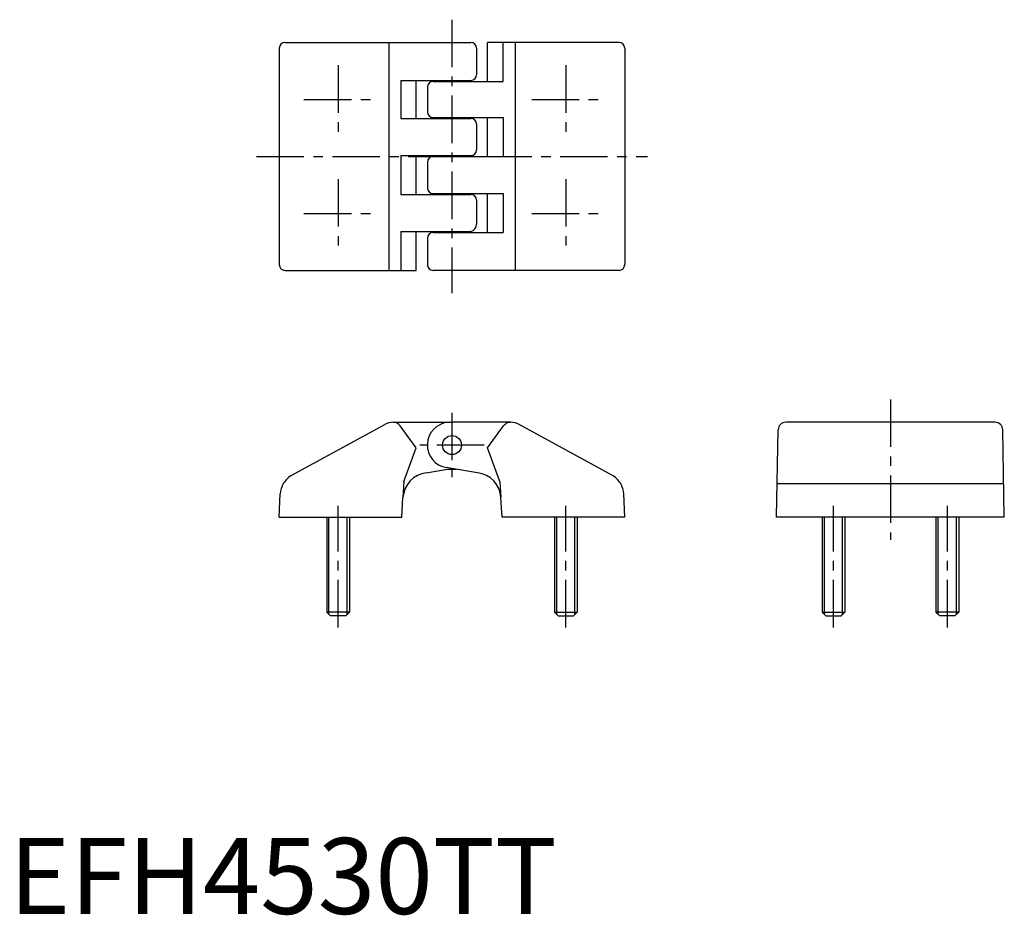
# Model space of a CAD drawing. Extents: x 1 to 131, y 0 to 118.
import ezdxf

# ---------------------------------------------------------------- set-up
doc = ezdxf.new("R2010")
doc.units = 0
doc.header["$LTSCALE"] = 5
doc.linetypes.add('CENTER', pattern=[2, 1.25, -0.25, 0.25, -0.25])
doc.layers.get('0').update_dxf_attribs({"linetype": 'CONTINUOUS'})
doc.layers.add('1', color=1, linetype='CENTER')
doc.layers.add('3', color=3, linetype='CONTINUOUS')
doc.styles.add('STANDARD1', font='txt')

msp = doc.modelspace()

# ---------------------------------------------------------------- linework, layer by layer
for p, q in [((36.31, 114.73), (60.8, 114.73)), ((53.6, 114.73), (53.6, 114.73)), ((53.6, 114.73), (53.6, 114.73)), ((80.31, 114.73), (63.01, 114.73)), ((63.01, 109.61), (63.01, 114.73)), ((65.06, 109.61), (65.06, 114.73)), ((35.56, 113.98), (35.56, 85.48)), ((61.55, 113.98), (61.55, 110.48)), ((81.06, 113.98), (81.06, 85.48)), ((51.56, 109.73), (60.8, 109.73)), ((51.56, 109.73), (51.56, 104.73)), ((53.6, 104.73), (53.6, 109.73)), ((55.82, 109.61), (65.06, 109.61)), ((55.07, 108.86), (55.07, 105.59)), ((51.56, 104.73), (60.8, 104.73)), ((55.82, 104.84), (65.06, 104.84)), ((61.55, 103.98), (61.55, 100.59)), ((63.01, 99.73), (63.01, 104.84)), ((65.06, 104.84), (65.06, 99.73)), ((51.56, 99.84), (60.8, 99.84)), ((51.56, 99.84), (51.56, 94.73)), ((53.6, 94.73), (53.6, 99.84)), ((55.07, 98.98), (55.07, 95.59)), ((55.82, 99.73), (65.06, 99.73)), ((51.56, 94.73), (60.8, 94.73)), ((55.82, 94.84), (65.06, 94.84)), ((63.01, 89.73), (63.01, 94.84)), ((65.06, 94.84), (65.06, 89.73)), ((61.55, 93.98), (61.55, 90.81)), ((51.56, 89.85), (60.8, 89.85)), ((51.56, 89.85), (51.56, 84.73)), ((53.6, 84.73), (53.6, 89.85)), ((55.82, 89.73), (65.06, 89.73)), ((55.07, 88.98), (55.07, 85.48)), ((36.31, 84.73), (53.6, 84.73)), ((80.31, 84.73), (55.82, 84.73)), ((37.06, 57.66), (49.45, 64.42)), ((50.58, 64.73), (58.31, 64.73)), ((53.6, 61.38), (51.5, 64.26)), ((66.04, 64.73), (58.31, 64.73)), ((79.55, 57.66), (67.16, 64.42)), ((101.05, 52.23), (101.27, 63.74)), ((129.84, 64.73), (102.27, 64.73)), ((131.05, 52.23), (130.84, 63.74)), ((51.98, 56.93), (53.6, 61.38)), ((54.93, 58.08), (57.71, 58.54)), ((58.31, 58.64), (57.59, 58.76)), ((57.71, 58.54), (58.91, 58.54)), ((61.69, 58.08), (58.31, 58.64)), ((51.98, 56.93), (51.85, 54.82)), ((35.56, 52.23), (35.68, 55.29)), ((51.7, 52.23), (51.85, 54.82)), ((64.92, 52.23), (64.76, 54.82)), ((81.06, 52.23), (80.93, 55.29)), ((35.56, 52.23), (51.7, 52.23)), ((41.81, 52.23), (41.81, 39.73)), ((44.81, 52.23), (44.81, 39.73)), ((81.06, 52.23), (64.92, 52.23)), ((71.81, 52.23), (71.81, 39.73)), ((74.81, 52.23), (74.81, 39.73)), ((131.05, 52.23), (101.05, 52.23)), ((107.05, 52.23), (107.05, 39.73)), ((110.05, 52.23), (110.05, 39.73)), ((122.05, 52.23), (122.05, 39.73)), ((125.05, 52.23), (125.05, 39.73)), ((44.81, 39.73), (41.81, 39.73)), ((41.81, 39.73), (42.31, 39.23)), ((44.31, 39.23), (42.31, 39.23)), ((44.81, 39.73), (44.31, 39.23)), ((71.81, 39.73), (72.31, 39.23)), ((71.81, 39.73), (74.81, 39.73)), ((72.31, 39.23), (74.31, 39.23)), ((74.81, 39.73), (74.31, 39.23)), ((107.05, 39.73), (110.05, 39.73)), ((107.05, 39.73), (107.55, 39.23)), ((107.55, 39.23), (109.55, 39.23)), ((110.05, 39.73), (109.55, 39.23)), ((122.05, 39.73), (122.55, 39.23)), ((125.05, 39.73), (122.05, 39.73)), ((124.55, 39.23), (122.55, 39.23)), ((125.05, 39.73), (124.55, 39.23))]:
    msp.add_line(p, q)
msp.add_circle((58.31, 61.73), 1.25)
for centre, radius, start, end in [((36.31, 113.98), 0.75, 90, 180), ((60.8, 113.98), 0.75, 0, 90), ((80.31, 113.98), 0.75, 0, 90), ((60.8, 110.48), 0.75, 270, 0), ((55.82, 108.86), 0.75, 90, 180), ((55.82, 105.59), 0.75, 180, 270), ((60.8, 103.98), 0.75, 360, 90), ((60.8, 100.59), 0.75, 270, 0), ((55.82, 98.98), 0.75, 90, 180), ((55.82, 95.59), 0.75, 180, 270), ((60.8, 93.98), 0.75, 360, 90), ((60.59, 90.78), 0.954, 282.339, 1.6635), ((55.82, 88.98), 0.75, 90, 180), ((36.31, 85.48), 0.75, 180, 270), ((55.82, 85.48), 0.75, 180, 270), ((80.31, 85.48), 0.75, 270, 0), ((50.58, 62.48), 2.25, 90, 120), ((50.59, 63.6), 1.12, 36.0947, 90), ((58.08, 61.73), 3.01, 94.4148, 260.6855), ((66.04, 62.48), 2.25, 60, 90), ((102.27, 63.73), 1, 90, 178.9161), ((129.84, 63.73), 1, 1.0839, 90), ((38.68, 55.14), 3, 122.6114, 177.115), ((55.35, 54.61), 3.5, 96.8589, 176.5571), ((61.27, 54.61), 3.5, 3.4429, 83.1411), ((77.94, 55.14), 3, 2.885, 57.3886)]:
    msp.add_arc(centre, radius, start, end)
at = {"layer": '1'}
for p, q in [((58.31, 117.73), (58.31, 81.73)), ((43.31, 111.73), (43.31, 102.73)), ((73.31, 111.73), (73.31, 102.73)), ((38.81, 107.23), (47.81, 107.23)), ((68.81, 107.23), (77.81, 107.23)), ((32.56, 99.73), (84.05, 99.73)), ((43.31, 96.73), (43.31, 87.73)), ((73.31, 96.73), (73.31, 87.73)), ((38.81, 92.23), (47.81, 92.23)), ((68.81, 92.23), (77.81, 92.23)), ((116.05, 67.73), (116.05, 49.23)), ((58.31, 65.98), (58.31, 57.48)), ((62.56, 61.73), (54.06, 61.73)), ((43.31, 37.73), (43.31, 53.73)), ((73.31, 37.73), (73.31, 53.73)), ((108.55, 37.73), (108.55, 53.73)), ((123.55, 37.73), (123.55, 53.73))]:
    msp.add_line(p, q, dxfattribs=at)
at = {"layer": '3'}
for p, q in [((50, 114.73), (50, 84.73)), ((66.62, 114.73), (66.62, 84.73)), ((63.01, 61.38), (65.11, 64.26)), ((64.63, 56.93), (63.01, 61.38)), ((64.63, 56.93), (64.76, 54.82)), ((130.97, 56.64), (101.14, 56.64)), ((42.11, 39.42), (42.11, 52.23)), ((44.5, 39.42), (44.5, 52.23)), ((72.11, 39.42), (72.11, 52.23)), ((74.5, 39.42), (74.5, 52.23)), ((107.36, 39.42), (107.36, 52.23)), ((109.75, 39.42), (109.75, 52.23)), ((122.36, 39.42), (122.36, 52.23)), ((124.75, 39.42), (124.75, 52.23))]:
    msp.add_line(p, q, dxfattribs=at)
msp.add_arc((66.02, 63.6), 1.12, 90, 143.9053, dxfattribs=at)

# ---------------------------------------------------------------- texts
at = {"color": 3, "style": 'STANDARD1'}
msp.add_text('EFH4530TT', height=10, dxfattribs=at).set_placement((0, 0))

doc.saveas('drawing.dxf')
